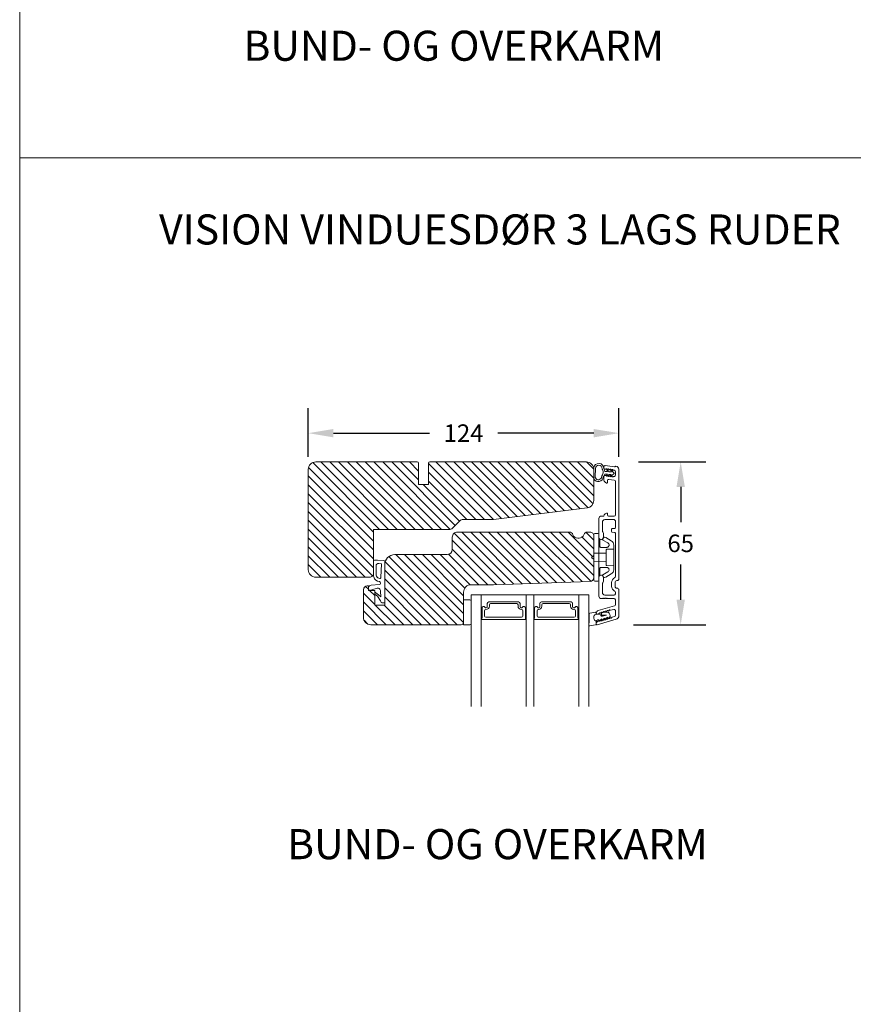
# Model space of a CAD drawing. Extents: x 4210 to 5344, y 0 to 1707.
# Drawn here: x 4232 to 4565, y 853 to 1246 of the extents above; entities that cross this region are included whole.
import ezdxf

# ---------------------------------------------------------------- set-up
doc = ezdxf.new("R2010")
doc.units = 0
doc.header["$MEASUREMENT"] = 0
doc.layers.get('DEFPOINTS').update_dxf_attribs({"linetype": 'CONTINUOUS'})
doc.layers.add('1', color=1, linetype='CONTINUOUS')
doc.layers.add('2', color=2, linetype='CONTINUOUS')
doc.styles.add('ROMANS-LODRET', font='ROMANS.SHX')
doc.dimstyles.new('STANDARD$0', dxfattribs={"dimscale": 5, "dimtxt": 1.4, "dimasz": 2, "dimexe": 2, "dimexo": 1, "dimgap": 1, "dimtad": 0, "dimtih": 1, "dimtoh": 1, "dimrnd": 0.01, "dimdsep": 46, "dimtxsty": 'ROMANS-LODRET', "dimcen": 0, "dimadec": 0, "dimazin": 0, "dimtfac": 1, "dimtmove": 0, "dimatfit": 1, "dimfxl": 1, "dimtolj": 1, "dimarcsym": 0})
pattern_1 = [(135, (0, -446.4464), (-1.767767, -1.767767), [])]

# ---------------------------------------------------------------- blocks, each defined once
blk = doc.blocks.new('*D1333')
at = {"layer": '2', "color": 0, "lineweight": -2}
for p, q in [((4479.48, 1069.94), (4506.28, 1069.94)), ((4496.28, 1059.94), (4496.28, 1045.95)), ((4496.28, 1014.96), (4496.28, 1028.95)), ((4477.49, 1004.96), (4506.28, 1004.96))]:
    blk.add_line(p, q, dxfattribs=at)
at = {"layer": '2', "color": 0}
for points in [[(4497.95, 1059.94), (4494.61, 1059.94), (4496.28, 1069.94)], [(4494.61, 1014.96), (4497.95, 1014.96), (4496.28, 1004.96)]]:
    blk.add_solid(points, dxfattribs=at)
at = {"layer": 'DEFPOINTS', "color": 0}
for p in [(4474.48, 1069.94), (4472.49, 1004.96), (4496.28, 1004.96)]:
    blk.add_point(p, dxfattribs=at)
at = {"layer": '2', "color": 0, "lineweight": 9, "insert": (4496.28, 1037.45), "char_height": 7, "attachment_point": 5, "style": 'ROMANS-LODRET'}
blk.add_mtext('\\A1;65', dxfattribs=at)
blk = doc.blocks.new('*D1334')
at = {"layer": '2', "color": 0, "lineweight": -2}
for p, q in [((4347.6, 1071.94), (4347.6, 1091.42)), ((4471.6, 1071.94), (4471.6, 1091.42)), ((4357.6, 1081.42), (4395.93, 1081.42)), ((4461.6, 1081.42), (4423.27, 1081.42))]:
    blk.add_line(p, q, dxfattribs=at)
at = {"layer": '2', "color": 0}
for points in [[(4357.6, 1083.08), (4357.6, 1079.75), (4347.6, 1081.42)], [(4461.6, 1079.75), (4461.6, 1083.08), (4471.6, 1081.42)]]:
    blk.add_solid(points, dxfattribs=at)
at = {"layer": 'DEFPOINTS', "color": 0}
for p in [(4471.6, 1081.42), (4347.6, 1066.94), (4471.6, 1066.94)]:
    blk.add_point(p, dxfattribs=at)
at = {"layer": '2', "color": 0, "lineweight": 9, "insert": (4409.6, 1081.42), "char_height": 7, "attachment_point": 5, "style": 'ROMANS-LODRET'}
blk.add_mtext('\\A1;124', dxfattribs=at)

msp = doc.modelspace()

# ---------------------------------------------------------------- hatches: boundary and pattern name
at = {"layer": '2', "lineweight": 5}
h = msp.add_hatch(dxfattribs=at)
h.set_pattern_fill('ANSI31', color=256, scale=20, angle=90, style=0)
h.set_pattern_definition(pattern_1)
h.paths.add_polyline_path([(4461.599, 1054.536), (4461.599, 1066.936, 0.4142186), (4458.599, 1069.936), (4396.099, 1069.936, 0.414207), (4395.599, 1069.436), (4395.599, 1060.936), (4391.599, 1060.936), (4391.599, 1069.436, 0.4142071), (4391.099, 1069.936), (4350.599, 1069.936, 0.4142182), (4347.599, 1066.936), (4347.599, 1026.936, 0.4142182), (4350.599, 1023.936), (4372.099, 1023.936, 0.4142247), (4373.599, 1025.436), (4373.599, 1042.936), (4403.779, 1042.936, 0.1989131), (4405.194, 1043.521), (4408.058, 1046.386, -0.1989132), (4409.472, 1046.971), (4421.604, 1046.971), (4458.965, 1051.559, 0.37886)])
h = msp.add_hatch(dxfattribs=at)
h.set_pattern_fill('ANSI31', color=256, scale=20, angle=90, style=0)
h.set_pattern_definition(pattern_1)
edge = h.paths.add_edge_path()
edge.add_line((4461.598, 1032.683), (4461.598, 1040.508))
edge.add_arc((4460.1, 1040.436), 1.5, 2.75733, 90.00138)
edge.add_line((4460.099, 1041.936), (4459.03, 1041.936))
edge.add_arc((4459.03, 1040.436), 1.5, 90.00004, 162.542)
edge.add_arc((4455.692, 1041.486), 2, 270.00004, 342.54207, ccw=False)
edge.add_line((4455.692, 1039.486), (4455.157, 1039.486))
edge.add_arc((4455.157, 1041.486), 2, 197.45793, 269.99996, ccw=False)
edge.add_arc((4451.819, 1040.436), 1.5, 17.458, 89.99996)
edge.add_line((4451.819, 1041.936), (4407.099, 1041.936))
edge.add_arc((4407.099, 1039.936), 2, 89.99892, 180.0012)
edge.add_line((4405.099, 1039.936), (4405.099, 1034.936))
edge.add_arc((4403.099, 1034.936), 2, 270.00039, 359.99972, ccw=False)
edge.add_line((4403.099, 1032.936), (4382.099, 1032.936))
edge.add_arc((4382.099, 1028.936), 4, 89.99983, 180.00001)
edge.add_line((4378.099, 1028.936), (4378.099, 1012.836))
edge.add_line((4378.099, 1012.836), (4374.099, 1012.836))
edge.add_line((4374.099, 1012.836), (4374.099, 1018.636))
edge.add_line((4374.099, 1018.636), (4371.599, 1018.636))
edge.add_line((4371.599, 1018.636), (4371.599, 1020.436))
edge.add_line((4371.599, 1020.436), (4371.099, 1020.436))
edge.add_arc((4371.099, 1018.936), 1.5, 90.00032, 180.00003)
edge.add_line((4369.599, 1018.936), (4369.599, 1007.936))
edge.add_arc((4372.599, 1007.936), 3, 180.00002, 269.99955)
edge.add_line((4372.599, 1004.936), (4408.599, 1004.936))
edge.add_arc((4408.599, 1005.936), 1, 270.00039, 360.00058)
edge.add_line((4409.599, 1005.936), (4409.599, 1017.936))
edge.add_arc((4412.599, 1017.936), 3, 89.99942, 180.00041, ccw=False)
edge.add_line((4412.599, 1020.936), (4421.599, 1020.936))
edge.add_line((4421.599, 1020.936), (4460.152, 1022.282))
edge.add_arc((4460.099, 1023.781), 1.5, 272.00065, 357.24272)
edge.add_line((4461.598, 1023.709), (4461.598, 1030.983))
edge.add_spline(control_points=[(4461.598, 1030.983), (4461.596, 1031.017), (4461.595, 1031.06), (4461.558, 1031.098), (4461.551, 1031.105)], knot_values=[0, 0, 0, 0, 0.8072863, 1, 1, 1, 1], degree=3, periodic=0)
edge.add_line((4461.551, 1031.105), (4461.518, 1031.143))
edge.add_spline(control_points=[(4461.518, 1031.143), (4461.504, 1031.154), (4461.475, 1031.175), (4461.429, 1031.209), (4461.381, 1031.246), (4461.33, 1031.284), (4461.295, 1031.31), (4461.278, 1031.323)], knot_values=[0, 0, 0, 0, 0.1906169, 0.3857289, 0.5855254, 0.7902077, 0.9999973, 0.9999973, 0.9999973, 0.9999973], degree=3, periodic=0)
edge.add_line((4461.278, 1031.323), (4460.811, 1031.673))
edge.add_arc((4460.931, 1031.833), 0.2, 180.00001, 233.1301, ccw=False)
edge.add_arc((4460.931, 1031.833), 0.2, 126.8699, 180.00001, ccw=False)
edge.add_line((4460.811, 1031.993), (4461.278, 1032.343))
edge.add_spline(control_points=[(4461.278, 1032.343), (4461.3, 1032.36), (4461.343, 1032.392), (4461.405, 1032.439), (4461.464, 1032.483), (4461.5, 1032.51), (4461.518, 1032.523)], knot_values=[0, 0, 0, 0, 0.261433, 0.5149751, 0.7610394, 0.9999982, 0.9999982, 0.9999982, 0.9999982], degree=3, periodic=0)
edge.add_spline(control_points=[(4461.518, 1032.523), (4461.548, 1032.546), (4461.567, 1032.573), (4461.592, 1032.626), (4461.598, 1032.653), (4461.598, 1032.683)], knot_values=[0, 0, 0, 0, 0.5, 0.5, 0.9999978, 0.9999978, 0.9999978, 0.9999978], degree=3, periodic=0)

# ---------------------------------------------------------------- linework, layer by layer
at = {"layer": '1', "lineweight": 9}
for p, q in [((4391.099, 1069.936), (4350.599, 1069.936)), ((4391.599, 1060.936), (4391.599, 1069.436)), ((4395.599, 1069.436), (4395.599, 1060.936)), ((4458.599, 1069.936), (4396.099, 1069.936)), ((4347.599, 1066.936), (4347.599, 1026.936)), ((4461.599, 1054.536), (4461.599, 1066.936)), ((4462.176, 1063.91), (4462.231, 1067.385)), ((4465.599, 1067.555), (4465.599, 1067.958)), ((4467.032, 1064.999), (4465.933, 1065.056)), ((4467.088, 1066.087), (4465.989, 1066.143)), ((4466.039, 1067.059), (4466.273, 1067.03)), ((4466.16, 1068.455), (4469.827, 1068.004)), ((4466.538, 1067.187), (4467.088, 1066.087)), ((4466.624, 1064.358), (4467.032, 1064.999)), ((4467.776, 1066.051), (4466.716, 1067.227)), ((4467.72, 1064.964), (4467.143, 1064.443)), ((4468.535, 1064.921), (4467.72, 1064.964)), ((4468.591, 1066.009), (4467.776, 1066.051)), ((4468.103, 1066.985), (4468.591, 1066.009)), ((4468.131, 1064.287), (4468.535, 1064.921)), ((4469.574, 1065.202), (4468.314, 1064.066)), ((4469.595, 1065.623), (4468.571, 1066.758)), ((4469.424, 1066.643), (4469.76, 1066.602)), ((4470.199, 1064.645), (4470.199, 1066.106)), ((4471.599, 1067.008), (4471.599, 1023.308)), ((4465.599, 1062.697), (4465.599, 1064.079)), ((4466.699, 1061.485), (4466.099, 1061.831)), ((4466.16, 1064.576), (4466.426, 1064.543)), ((4466.999, 1061.658), (4466.999, 1062.497)), ((4467.56, 1062.993), (4469.76, 1062.723)), ((4469.578, 1064.156), (4469.639, 1064.149)), ((4470.199, 1062.227), (4470.202, 1048.808)), ((4395.599, 1060.936), (4391.599, 1060.936)), ((4421.604, 1046.971), (4458.965, 1051.559)), ((4466.702, 1049.531), (4466.102, 1049.185)), ((4467.002, 1049.358), (4467.002, 1048.808)), ((4405.194, 1043.521), (4408.058, 1046.386)), ((4409.472, 1046.971), (4421.604, 1046.971)), ((4463.599, 1039.697), (4463.599, 1047.308)), ((4464.599, 1048.308), (4465.602, 1048.308)), ((4464.999, 1045.908), (4464.999, 1042.408)), ((4465.602, 1048.319), (4465.602, 1048.308)), ((4469.699, 1046.908), (4465.989, 1046.908)), ((4467.502, 1048.308), (4469.702, 1048.308)), ((4470.199, 1046.408), (4470.199, 1043.729)), ((4373.599, 1042.936), (4403.779, 1042.936)), ((4373.599, 1025.436), (4373.599, 1042.936)), ((4451.819, 1041.936), (4407.099, 1041.936)), ((4460.099, 1041.936), (4459.03, 1041.936)), ((4461.998, 1041.333), (4463.198, 1041.333)), ((4465.449, 1041.337), (4465.449, 1039.947)), ((4468.699, 1043.048), (4468.699, 1042.598)), ((4468.699, 1042.148), (4468.699, 1042.598)), ((4469.926, 1043.43), (4468.973, 1043.347)), ((4469.926, 1041.766), (4468.973, 1041.849)), ((4470.199, 1024.196), (4470.199, 1041.467)), ((4405.099, 1034.936), (4405.099, 1039.936)), ((4455.157, 1039.486), (4455.692, 1039.486)), ((4461.598, 1031.833), (4461.598, 1040.933)), ((4461.598, 1025.905), (4461.598, 1039.932)), ((4461.598, 1025.905), (4461.598, 1039.932)), ((4461.599, 1023.781), (4461.599, 1040.436)), ((4463.598, 1040.933), (4463.598, 1031.833)), ((4464.349, 1038.975), (4463.849, 1039.264)), ((4463.998, 1036.233), (4463.998, 1038.833)), ((4465.416, 1039.822), (4465.032, 1039.158)), ((4465.142, 1039.048), (4465.575, 1039.79)), ((4467.196, 1037.619), (4465.214, 1038.775)), ((4465.8, 1039.883), (4466.326, 1039.739)), ((4466.374, 1039.719), (4468.556, 1038.447)), ((4461.598, 1033.502), (4466.548, 1033.593)), ((4466.741, 1035.09), (4469.548, 1035.188)), ((4469.548, 1026.905), (4469.548, 1036.761)), ((4373.61, 1030.334), (4373.61, 1024.612)), ((4375.199, 1030.734), (4374.01, 1030.734)), ((4375.199, 1030.734), (4377.82, 1030.553)), ((4378.099, 1030.254), (4378.099, 1013.734)), ((4382.099, 1032.936), (4403.099, 1032.936)), ((4460.811, 1031.993), (4461.278, 1032.343)), ((4460.811, 1031.673), (4461.278, 1031.323)), ((4461.551, 1031.105), (4461.518, 1031.143)), ((4461.598, 1022.733), (4461.598, 1031.833)), ((4466.548, 1030.074), (4461.598, 1030.165)), ((4463.598, 1031.833), (4463.598, 1022.733)), ((4374.637, 1028.415), (4374.637, 1024.989)), ((4375.706, 1029.413), (4376.803, 1029.321)), ((4376.803, 1029.321), (4376.6, 1023.849)), ((4378.099, 1012.836), (4378.099, 1028.936)), ((4378.099, 1028.914), (4378.099, 1013.404)), ((4463.998, 1024.833), (4463.998, 1027.433)), ((4465.214, 1024.892), (4467.196, 1026.048)), ((4469.548, 1028.479), (4466.741, 1028.577)), ((4350.599, 1023.936), (4372.099, 1023.936)), ((4376.42, 1021.437), (4376.439, 1021.74)), ((4460.152, 1022.282), (4421.599, 1020.936)), ((4461.998, 1022.333), (4463.198, 1022.333)), ((4463.599, 1024.02), (4463.599, 1016.408)), ((4464.349, 1024.741), (4463.849, 1024.453)), ((4465.416, 1023.894), (4465.032, 1024.558)), ((4465.142, 1024.618), (4465.575, 1023.876)), ((4465.449, 1022.379), (4465.449, 1023.769)), ((4465.8, 1023.784), (4466.326, 1023.927)), ((4466.374, 1023.948), (4468.556, 1025.22)), ((4468.699, 1020.308), (4468.699, 1021.808)), ((4470.099, 1021.808), (4470.099, 1020.308)), ((4369.599, 1007.936), (4369.599, 1018.936)), ((4371.099, 1020.436), (4371.599, 1020.436)), ((4371.599, 1020.436), (4371.599, 1018.636)), ((4371.599, 1018.636), (4374.099, 1018.636)), ((4371.979, 1018.636), (4374.737, 1019.491)), ((4372.673, 1020.705), (4376.063, 1021.064)), ((4374.099, 1018.636), (4374.099, 1012.836)), ((4376.567, 1016.14), (4376.391, 1018.345)), ((4409.599, 1017.936), (4409.599, 1005.936)), ((4421.599, 1020.936), (4412.599, 1020.936)), ((4464.999, 1017.808), (4464.999, 1021.308)), ((4470.199, 1017.921), (4470.199, 1017.308)), ((4471.599, 1018.808), (4471.599, 1008.588)), ((4375.243, 1016.318), (4374.099, 1017.159)), ((4375.687, 1016.923), (4374.577, 1017.739)), ((4376.449, 1014.484), (4375.243, 1016.318)), ((4375.687, 1016.923), (4376.567, 1016.14)), ((4376.631, 1013.939), (4376.449, 1014.484)), ((4412.107, 1014.936), (4409.607, 1014.936)), ((4409.607, 1014.936), (4409.607, 1004.936)), ((4412.603, 1016.961), (4412.603, 972.278)), ((4412.603, 1016.961), (4416.603, 1016.961)), ((4412.607, 1005.436), (4412.607, 1014.436)), ((4412.607, 1014.234), (4412.607, 1005.748)), ((4434.585, 1016.961), (4416.599, 1016.961)), ((4416.603, 1016.961), (4416.603, 972.278)), ((4416.628, 1016.961), (4416.628, 1011.671)), ((4419.708, 1014.061), (4429.512, 1014.061)), ((4428.804, 1014.061), (4431.512, 1014.061)), ((4428.804, 1014.061), (4431.512, 1014.061)), ((4429.38, 1013.971), (4429.38, 1014.061)), ((4434.585, 1011.671), (4434.585, 1016.961)), ((4434.617, 1016.961), (4434.617, 972.278)), ((4434.617, 1016.961), (4437.617, 1016.961)), ((4455.571, 1016.961), (4437.589, 1016.961)), ((4437.614, 1016.961), (4437.614, 1011.671)), ((4437.617, 1016.961), (4437.617, 972.278)), ((4440.694, 1014.061), (4449.79, 1014.061)), ((4449.79, 1014.061), (4452.498, 1014.061)), ((4449.79, 1014.061), (4452.498, 1014.061)), ((4455.571, 1011.671), (4455.571, 1016.961)), ((4455.571, 1016.961), (4459.603, 1016.961)), ((4459.603, 972.278), (4459.603, 1016.961)), ((4465.099, 1015.408), (4464.599, 1015.408)), ((4465.417, 1015.608), (4465.299, 1015.608)), ((4465.999, 1016.808), (4469.699, 1016.808)), ((4466.782, 1015.608), (4466.899, 1015.608)), ((4469.699, 1015.408), (4467.099, 1015.408)), ((4470.199, 1014.908), (4470.199, 1012.946)), ((4374.099, 1012.836), (4378.099, 1012.836)), ((4378.099, 1013.734), (4376.916, 1013.734)), ((4416.953, 1007.762), (4416.953, 1011.666)), ((4417.953, 1010.54), (4417.953, 1008.44)), ((4418.538, 1011.04), (4418.453, 1011.04)), ((4419.058, 1012.181), (4419.058, 1013.411)), ((4419.058, 1012.181), (4419.058, 1013.411)), ((4419.058, 1012.181), (4419.058, 1013.411)), ((4419.888, 1012.94), (4419.888, 1012.39)), ((4430.832, 1013.44), (4420.388, 1013.44)), ((4431.332, 1012.39), (4431.332, 1012.94)), ((4432.162, 1013.411), (4432.162, 1012.181)), ((4432.162, 1013.411), (4432.162, 1012.181)), ((4432.162, 1013.411), (4432.162, 1012.181)), ((4432.767, 1011.04), (4432.682, 1011.04)), ((4433.267, 1008.44), (4433.267, 1010.54)), ((4434.267, 1011.666), (4434.267, 1007.762)), ((4437.939, 1007.762), (4437.939, 1011.666)), ((4438.939, 1010.54), (4438.939, 1008.44)), ((4439.524, 1011.04), (4439.439, 1011.04)), ((4440.044, 1012.181), (4440.044, 1013.411)), ((4440.044, 1012.181), (4440.044, 1013.411)), ((4440.044, 1012.181), (4440.044, 1013.411)), ((4440.874, 1012.94), (4440.874, 1012.39)), ((4451.818, 1013.44), (4441.374, 1013.44)), ((4452.318, 1012.39), (4452.318, 1012.94)), ((4453.148, 1013.411), (4453.148, 1012.181)), ((4453.148, 1013.411), (4453.148, 1012.181)), ((4453.148, 1013.411), (4453.148, 1012.181)), ((4453.753, 1011.04), (4453.668, 1011.04)), ((4454.253, 1008.44), (4454.253, 1010.54)), ((4455.253, 1011.666), (4455.253, 1007.762)), ((4462.229, 1009.922), (4459.952, 1009.574)), ((4469.837, 1012.465), (4463.324, 1010.598)), ((4467.319, 1009.916), (4464.942, 1009.841)), ((4468.268, 1010.715), (4469.562, 1011.086)), ((4470.199, 1008.733), (4470.199, 1010.605)), ((4416.853, 1007.261), (4416.853, 1007.589)), ((4434.167, 1007.061), (4417.053, 1007.061)), ((4418.453, 1007.94), (4432.767, 1007.94)), ((4434.367, 1007.589), (4434.367, 1007.261)), ((4437.839, 1007.261), (4437.839, 1007.589)), ((4455.153, 1007.061), (4438.039, 1007.061)), ((4439.439, 1007.94), (4453.753, 1007.94)), ((4455.353, 1007.589), (4455.353, 1007.261)), ((4459.745, 1006.559), (4459.629, 1004.804)), ((4459.697, 1009.272), (4459.709, 1008.602)), ((4463.163, 1009.158), (4461.985, 1008.953)), ((4462.574, 1009.055), (4462.574, 1009.625)), ((4462.574, 1005.234), (4462.574, 1006.396)), ((4462.599, 1009.636), (4462.599, 1009.421)), ((4462.918, 1009.181), (4463.69, 1009.402)), ((4462.918, 1004.968), (4470.513, 1007.146)), ((4464.358, 1008.981), (4463.163, 1009.158)), ((4463.173, 1006.873), (4463.577, 1006.988)), ((4463.569, 1006.455), (4463.324, 1006.385)), ((4463.577, 1006.988), (4463.66, 1006.7)), ((4463.99, 1006.611), (4464.731, 1007.319)), ((4464.441, 1008.692), (4464.358, 1008.981)), ((4464.652, 1009.532), (4464.667, 1009.032)), ((4464.731, 1007.319), (4464.813, 1007.031)), ((4464.977, 1008.741), (4466.591, 1008.793)), ((4466.595, 1008.79), (4465.059, 1008.35)), ((4465.144, 1006.941), (4465.884, 1007.65)), ((4465.884, 1007.65), (4465.967, 1007.362)), ((4466.297, 1007.272), (4467.038, 1007.981)), ((4467.038, 1007.981), (4467.12, 1007.693)), ((4467.451, 1007.603), (4468.06, 1008.186)), ((4468.141, 1008.486), (4467.971, 1009.078)), ((4469.837, 1008.252), (4468.91, 1007.986)), ((4372.599, 1004.936), (4408.599, 1004.936)), ((4409.607, 1004.936), (4412.107, 1004.936)), ((4459.986, 1004.49), (4462.331, 1004.945)), ((4462.599, 1005.423), (4462.599, 1005.208))]:
    msp.add_line(p, q, dxfattribs=at)
msp.add_lwpolyline([(4455.575, 1016.961), (4455.575, 972.278)], dxfattribs=at)
for centre, radius, start, end in [((4350.599, 1066.936), 3, 89.99947, 180.00038), ((4391.099, 1069.436), 0.5, 0.00116, 89.9997), ((4396.099, 1069.436), 0.5, 90.00041, 179.99884), ((4458.6, 1066.936), 3, 359.99962, 90.0006), ((4463.57, 1067.297), 2.041, 357.99147, 173.6252), ((4463.57, 1067.297), 1.341, 357.99147, 176.25411), ((4463.123, 1065.746), 2.194, 321.73016, 346.19103), ((4465.564, 1067.214), 0.655, 176.83424, 211.89839), ((4463.123, 1065.746), 2.194, 346.19103, 30.74117), ((4463.123, 1065.746), 2.894, 321.73016, 346.19103), ((4466.099, 1067.958), 0.5, 83, 180), ((4466.099, 1067.555), 0.5, 180, 263), ((4463.123, 1065.746), 2.894, 7.88267, 30.74117), ((4466.299, 1067.249), 0.22, 263, 327.417), ((4466.67, 1067.012), 0.22, 18.583, 147.417), ((4467.087, 1067.152), 0.22, 198.583, 327.417), ((4467.458, 1066.915), 0.22, 18.583, 147.417), ((4467.875, 1067.055), 0.22, 198.583, 327.417), ((4468.246, 1066.818), 0.22, 18.583, 147.417), ((4468.663, 1066.958), 0.22, 198.583, 327.417), ((4469.034, 1066.721), 0.22, 18.583, 147.417), ((4469.451, 1066.862), 0.22, 198.583, 263), ((4469.425, 1065.421), 0.264, 304.2119, 357.04752), ((4469.425, 1065.421), 0.264, 357.04752, 49.88315), ((4469.699, 1066.106), 0.5, 0, 83), ((4469.863, 1068.302), 0.3, 263, 312.07079), ((4470.399, 1067.708), 0.5, 90, 132.07079), ((4470.399, 1067.008), 1.2, 0, 90), ((4463.389, 1064.132), 2.013, 207.28921, 354.94166), ((4462.675, 1063.883), 0.5, 176.83479, 213.05247), ((4463.429, 1064.107), 1.273, 202.9789, 357.14308), ((4465.254, 1064.013), 0.555, 137.53863, 176.83424), ((4466.099, 1064.079), 0.5, 83, 180), ((4466.599, 1062.697), 1, 180, 240), ((4466.399, 1064.325), 0.22, 18.583, 83), ((4466.817, 1064.465), 0.22, 198.583, 327.417), ((4466.799, 1061.658), 0.2, 240, 0), ((4467.499, 1062.497), 0.5, 83, 180), ((4467.187, 1064.228), 0.22, 18.583, 147.417), ((4467.604, 1064.368), 0.22, 198.583, 327.417), ((4467.975, 1064.131), 0.22, 18.583, 147.417), ((4468.392, 1064.271), 0.22, 198.583, 327.417), ((4468.763, 1064.034), 0.22, 18.583, 147.417), ((4469.18, 1064.175), 0.22, 198.583, 327.417), ((4469.551, 1063.938), 0.22, 83, 147.417), ((4469.699, 1064.645), 0.5, 263, 0), ((4469.699, 1062.227), 0.5, 0, 83), ((4458.599, 1054.536), 3, 277.00063, 359.99941), ((4466.802, 1049.358), 0.2, 0, 120), ((4409.472, 1044.972), 2, 89.99916, 134.99934), ((4464.599, 1047.308), 1, 90, 180), ((4465.999, 1045.908), 1, 90, 180), ((4466.602, 1048.319), 1, 120, 180), ((4467.502, 1048.808), 0.5, 180, 270), ((4469.699, 1046.408), 0.5, 0, 90), ((4469.702, 1048.808), 0.5, 270, 0), ((4403.779, 1044.936), 2, 269.99916, 314.99933), ((4407.099, 1039.936), 2, 89.99892, 180.0012), ((4451.819, 1040.436), 1.5, 17.458, 89.99989), ((4459.03, 1040.436), 1.5, 90.00011, 162.542), ((4460.1, 1040.436), 1.5, 359.99934, 90.00138), ((4461.998, 1040.933), 0.4, 90, 180), ((4463.198, 1040.933), 0.4, 0, 90), ((4465.499, 1042.408), 0.5, 180, 225.573), ((4464.449, 1041.337), 1, 0, 45.573), ((4468.999, 1043.048), 0.3, 95, 180), ((4468.999, 1042.148), 0.3, 180, 265), ((4469.899, 1043.729), 0.3, 275, 360), ((4469.899, 1041.467), 0.3, 0, 85), ((4455.157, 1041.486), 2, 197.45793, 269.99988), ((4455.692, 1041.486), 2, 270.00012, 342.54207), ((4463.798, 1039.233), 0.2, 180, 270), ((4464.099, 1039.697), 0.5, 180, 240), ((4463.798, 1038.833), 0.2, 0, 90), ((4464.599, 1039.408), 0.5, 240, 330), ((4465.315, 1038.948), 0.2, 149.75304, 194.75304), ((4465.315, 1038.948), 0.2, 194.75304, 239.75304), ((4465.199, 1039.947), 0.25, 330, 0), ((4465.747, 1039.69), 0.2, 112.25304, 149.75304), ((4465.747, 1039.69), 0.2, 74.75304, 112.25304), ((4467.548, 1036.719), 2, 1.21013, 59.75304), ((4403.099, 1034.936), 2, 270.00039, 359.99972), ((4466.748, 1034.89), 0.2, 92, 180), ((4374.01, 1030.334), 0.4, 90, 180), ((4377.799, 1030.254), 0.3, 0, 86.05481), ((4382.099, 1028.936), 4, 89.99966, 180.00004), ((4460.931, 1031.833), 0.2, 126.8699, 180.00001), ((4460.931, 1031.833), 0.2, 180.00001, 233.1301), ((4350.599, 1026.936), 3, 179.99962, 270.00053), ((4375.637, 1028.415), 1, 86.05481, 180), ((4466.748, 1028.776), 0.2, 180, 268), ((4467.548, 1026.947), 2, 300.24696, 358.78987), ((4372.1, 1025.436), 1.5, 269.99848, 0.00066), ((4374.61, 1024.612), 1, 180, 207.84932), ((4376.001, 1024.457), 2.297, 187.80253, 272.1978), ((4375.637, 1024.989), 1, 180, 218.54297), ((4376.181, 1024.897), 1.429, 201.81123, 268.04054), ((4376.04, 1021.765), 0.4, 356.46679, 82.93144), ((4376.2, 1023.863), 0.4, 260.19915, 357.8789), ((4460.099, 1023.781), 1.5, 272.00065, 359.99933), ((4461.998, 1022.733), 0.4, 180, 270), ((4463.198, 1022.733), 0.4, 270, 0), ((4463.798, 1024.433), 0.2, 90, 180), ((4464.099, 1024.02), 0.5, 120, 180), ((4463.798, 1024.833), 0.2, 270, 0), ((4464.599, 1024.308), 0.5, 30, 120), ((4465.315, 1024.719), 0.2, 165.24696, 210.24696), ((4465.315, 1024.719), 0.2, 120.24696, 165.24696), ((4464.449, 1022.379), 1, 314.427, 0), ((4465.199, 1023.769), 0.25, 0, 30), ((4465.747, 1023.977), 0.2, 210.24696, 247.74696), ((4465.747, 1023.977), 0.2, 247.74696, 285.24696), ((4470.849, 1021.808), 2.15, 115.71928, 180), ((4469.699, 1024.196), 0.5, 295.71928, 0), ((4470.849, 1021.808), 0.75, 90, 180), ((4470.849, 1023.308), 0.75, 270, 0), ((4371.099, 1018.936), 1.5, 90.00032, 180.0001), ((4372.799, 1019.511), 1.2, 96.05419, 226.87954), ((4374.399, 1017.497), 0.3, 53.67185, 180), ((4375.19, 1018.378), 1.201, 358.40299, 112.16037), ((4376.021, 1021.462), 0.4, 276.05419, 356.46679), ((4412.599, 1017.936), 3, 89.99942, 180.00041), ((4465.499, 1021.308), 0.5, 134.427, 180), ((4465.999, 1017.808), 1, 180, 270), ((4470.849, 1020.308), 2.15, 180, 244.28072), ((4469.699, 1017.921), 0.5, 0, 64.28072), ((4470.849, 1020.308), 0.75, 180, 270), ((4470.849, 1018.808), 0.75, 0, 90), ((4376.916, 1014.034), 0.3, 198.43495, 270), ((4412.107, 1014.436), 0.5, 0, 90), ((4419.708, 1013.411), 0.65, 90, 180), ((4419.708, 1013.411), 0.65, 90, 180), ((4419.708, 1013.411), 0.65, 90, 180), ((4431.512, 1013.411), 0.65, 0, 90), ((4431.512, 1013.411), 0.65, 0, 90), ((4431.512, 1013.411), 0.65, 0, 90), ((4440.694, 1013.411), 0.65, 90, 180), ((4440.694, 1013.411), 0.65, 90, 180), ((4440.694, 1013.411), 0.65, 90, 180), ((4452.498, 1013.411), 0.65, 0, 90), ((4452.498, 1013.411), 0.65, 0, 90), ((4452.498, 1013.411), 0.65, 0, 90), ((4464.599, 1016.408), 1, 180, 270), ((4465.099, 1015.608), 0.2, 270, 0), ((4465.699, 1015.708), 0.3, 199.47122, 323.1301), ((4466.099, 1015.408), 0.2, 90, 143.1301), ((4466.099, 1015.408), 0.2, 36.8699, 90), ((4466.499, 1015.708), 0.3, 216.8699, 340.52878), ((4467.099, 1015.608), 0.2, 180, 270), ((4469.699, 1017.308), 0.5, 270, 0), ((4469.699, 1014.908), 0.5, 0, 90), ((4416.778, 1011.671), 0.175, 211.0015, 359.9956), ((4417.548, 1011.666), 0.596, 27.52929, 179.45551), ((4417.548, 1011.666), 0.596, 27.52929, 180), ((4417.548, 1011.666), 0.596, 27.52929, 179.45551), ((4417.548, 1011.666), 0.596, 27.52929, 179.45551), ((4418.453, 1010.54), 0.5, 90, 180), ((4418.538, 1012.181), 0.52, 207.52929, 0), ((4418.538, 1012.181), 0.52, 207.52929, 0), ((4418.538, 1012.181), 0.52, 207.52929, 0), ((4418.538, 1012.181), 0.52, 207.52929, 0), ((4418.538, 1012.39), 1.35, 270, 0), ((4420.388, 1012.94), 0.5, 90, 180), ((4430.832, 1012.94), 0.5, 0, 90), ((4432.682, 1012.39), 1.35, 180, 270), ((4432.682, 1012.181), 0.52, 180, 332.47071), ((4432.682, 1012.181), 0.52, 180, 332.47071), ((4432.682, 1012.181), 0.52, 180, 332.47071), ((4432.767, 1010.54), 0.5, 0, 90), ((4433.671, 1011.666), 0.596, 0.29919, 152.47071), ((4433.671, 1011.666), 0.596, 0, 152.47071), ((4433.671, 1011.666), 0.596, 0.54449, 152.47071), ((4434.442, 1011.671), 0.175, 180.0044, 325.09151), ((4437.764, 1011.671), 0.175, 211.0015, 359.9956), ((4438.534, 1011.666), 0.596, 27.52929, 179.45551), ((4438.534, 1011.666), 0.596, 27.52929, 180), ((4438.534, 1011.666), 0.596, 27.52929, 179.45551), ((4438.534, 1011.666), 0.596, 27.52929, 179.45551), ((4439.439, 1010.54), 0.5, 90, 180), ((4439.524, 1012.181), 0.52, 207.52929, 0), ((4439.524, 1012.181), 0.52, 207.52929, 0), ((4439.524, 1012.181), 0.52, 207.52929, 0), ((4439.524, 1012.181), 0.52, 207.52929, 0), ((4439.524, 1012.39), 1.35, 270, 0), ((4441.374, 1012.94), 0.5, 90, 180), ((4451.818, 1012.94), 0.5, 0, 90), ((4453.668, 1012.39), 1.35, 180, 270), ((4453.668, 1012.181), 0.52, 180, 332.47071), ((4453.668, 1012.181), 0.52, 180, 332.47071), ((4453.668, 1012.181), 0.52, 180, 332.47071), ((4453.753, 1010.54), 0.5, 0, 90), ((4454.657, 1011.666), 0.596, 0.29919, 152.47071), ((4454.657, 1011.666), 0.596, 0, 152.47071), ((4454.657, 1011.666), 0.596, 0.54449, 152.47071), ((4455.428, 1011.671), 0.175, 180.0044, 325.09151), ((4462.274, 1009.625), 0.3, 0, 98.68527), ((4463.599, 1009.636), 1, 106, 180), ((4464.826, 1009.759), 0.22, 41.583, 170.417), ((4465.155, 1010.051), 0.22, 221.583, 350.417), ((4465.589, 1009.978), 0.22, 41.583, 170.417), ((4465.918, 1010.27), 0.22, 221.583, 350.417), ((4466.352, 1010.197), 0.22, 41.583, 170.417), ((4466.681, 1010.489), 0.22, 221.583, 350.417), ((4467.115, 1010.416), 0.22, 41.583, 170.417), ((4467.444, 1010.708), 0.22, 221.583, 350.417), ((4466.474, 1008.586), 1.576, 18.19209, 57.5678), ((4467.878, 1010.635), 0.22, 41.583, 170.417), ((4468.207, 1010.927), 0.22, 221.583, 286), ((4469.699, 1010.605), 0.5, 0, 106), ((4469.699, 1012.946), 0.5, 286, 0), ((4372.599, 1007.936), 3, 180.00002, 269.99955), ((4417.053, 1007.589), 0.2, 120, 180), ((4417.053, 1007.261), 0.2, 180, 270), ((4418.453, 1008.44), 0.5, 180, 270), ((4432.767, 1008.44), 0.5, 270, 0), ((4434.167, 1007.261), 0.2, 270, 0), ((4434.167, 1007.589), 0.2, 0, 60), ((4438.039, 1007.589), 0.2, 120, 180), ((4438.039, 1007.261), 0.2, 180, 270), ((4439.439, 1008.44), 0.5, 180, 270), ((4453.753, 1008.44), 0.5, 270, 0), ((4455.153, 1007.261), 0.2, 270, 0), ((4455.153, 1007.589), 0.2, 0, 60), ((4459.997, 1009.277), 0.3, 98.68527, 181), ((4410.47, 1006.7), 49.276, 359.83556, 2.21115), ((4463.17, 1007.845), 1.622, 136.94576, 247.4595), ((4463.17, 1007.845), 1.622, 136.94576, 247.4595), ((4463.449, 1005.911), 1, 105.9832, 154.16418), ((4462.849, 1009.421), 0.25, 180, 286), ((4463.599, 1005.423), 1, 106, 180), ((4463.629, 1006.243), 0.22, 41.583, 106), ((4463.852, 1006.755), 0.2, 195.95743, 313.70088), ((4463.629, 1009.614), 0.22, 286, 350.417), ((4463.959, 1006.535), 0.22, 221.583, 350.417), ((4464.063, 1009.541), 0.22, 41.583, 170.417), ((4464.392, 1006.462), 0.22, 41.583, 170.417), ((4464.392, 1009.833), 0.22, 221.583, 350.417), ((4464.921, 1008.83), 0.5, 196.01136, 286.01145), ((4464.722, 1006.754), 0.22, 221.583, 350.417), ((4464.952, 1009.541), 0.3, 91.82034, 181.77726), ((4464.967, 1009.041), 0.3, 181.77726, 271.82675), ((4465.005, 1007.086), 0.2, 195.95769, 313.70114), ((4465.155, 1006.681), 0.22, 41.583, 170.417), ((4465.485, 1006.973), 0.22, 221.583, 350.417), ((4465.918, 1006.9), 0.22, 41.583, 170.417), ((4466.159, 1007.417), 0.2, 195.95795, 313.7014), ((4466.248, 1007.192), 0.22, 221.583, 350.417), ((4466.681, 1007.118), 0.22, 41.583, 170.417), ((4466.591, 1008.789), 0.00396, 15.98886, 91.82675), ((4467.011, 1007.41), 0.22, 221.583, 350.417), ((4467.332, 1007.748), 0.2, 195.95691, 313.70036), ((4467.444, 1007.337), 0.22, 41.583, 170.417), ((4467.773, 1007.629), 0.22, 221.583, 350.417), ((4468.207, 1007.556), 0.22, 41.583, 170.417), ((4467.853, 1008.403), 0.3, 313.74031, 16), ((4468.536, 1007.848), 0.22, 221.583, 350.417), ((4468.97, 1007.775), 0.22, 106, 170.417), ((4469.699, 1008.733), 0.5, 286, 0), ((4470.099, 1008.588), 1.5, 286, 0), ((4408.599, 1005.936), 1, 270.00039, 0.00058), ((4412.107, 1005.436), 0.5, 270, 0), ((4459.929, 1004.784), 0.3, 176.21389, 280.97135), ((4462.274, 1005.239), 0.3, 280.97135, 1), ((4462.849, 1005.208), 0.25, 180, 286)]:
    msp.add_arc(centre, radius, start, end, dxfattribs=at)
for points, knots in [([(4467.196, 1037.619), (4467.356, 1037.526), (4467.488, 1037.388), (4467.658, 1037.072), (4467.696, 1036.895), (4467.692, 1036.731)], [0, 0, 0, 0, 0.5, 0.5, 1, 1, 1, 1]), ([(4463.998, 1036.233), (4463.998, 1036.129), (4464.041, 1036.025), (4464.189, 1035.876), (4464.293, 1035.833), (4464.398, 1035.833)], [0, 0, 0, 0, 0.5, 0.5, 1, 1, 1, 1]), ([(4464.398, 1035.833), (4464.426, 1035.833), (4464.484, 1035.833), (4464.639, 1035.833), (4464.818, 1035.833), (4465.013, 1035.833), (4465.173, 1035.833), (4465.338, 1035.833), (4465.59, 1035.833), (4465.859, 1035.833), (4466.106, 1035.833), (4466.244, 1035.833), (4466.347, 1035.833), (4466.45, 1035.833), (4466.57, 1035.833), (4466.656, 1035.833), (4466.698, 1035.833)], [0, 0, 0, 0, 0.0318353, 0.0651695, 0.1759606, 0.238208, 0.2999709, 0.3710308, 0.4451123, 0.6262519, 0.735477, 0.7949516, 0.8262701, 0.8872535, 0.9450506, 1, 1, 1, 1]), ([(4466.548, 1031.833), (4466.548, 1032.644), (4466.548, 1033.422), (4466.548, 1034.568), (4466.548, 1034.89), (4466.548, 1034.89)], [0, 0, 0, 0, 0.5, 0.5, 1, 1, 1, 1]), ([(4466.698, 1035.833), (4466.745, 1035.835), (4466.838, 1035.839), (4466.96, 1035.865), (4467.032, 1035.892), (4467.053, 1035.9)], [0, 0, 0, 0, 0.4263716, 0.8319491, 1, 1, 1, 1]), ([(4467.053, 1035.9), (4467.065, 1035.904), (4467.108, 1035.919), (4467.183, 1035.957), (4467.285, 1036.021), (4467.392, 1036.108), (4467.484, 1036.211), (4467.555, 1036.315), (4467.607, 1036.413), (4467.662, 1036.548), (4467.681, 1036.659), (4467.692, 1036.731)], [0, 0, 0, 0, 0.0413408, 0.1548514, 0.2652787, 0.406271, 0.5461828, 0.6393532, 0.7327095, 0.8265155, 1, 1, 1, 1]), ([(4461.278, 1032.343), (4461.3, 1032.36), (4461.343, 1032.392), (4461.405, 1032.439), (4461.464, 1032.483), (4461.5, 1032.51), (4461.518, 1032.523)], [0, 0, 0, 0, 0.261433, 0.5149751, 0.7610394, 1, 1, 1, 1]), ([(4461.518, 1031.143), (4461.504, 1031.154), (4461.475, 1031.175), (4461.429, 1031.209), (4461.381, 1031.246), (4461.33, 1031.284), (4461.295, 1031.31), (4461.278, 1031.323)], [0, 0, 0, 0, 0.1906169, 0.3857289, 0.5855254, 0.7902077, 1, 1, 1, 1]), ([(4461.518, 1032.523), (4461.548, 1032.546), (4461.567, 1032.573), (4461.592, 1032.626), (4461.598, 1032.653), (4461.598, 1032.683)], [0, 0, 0, 0, 0.5, 0.5, 1, 1, 1, 1]), ([(4461.598, 1030.983), (4461.596, 1031.017), (4461.595, 1031.06), (4461.558, 1031.098), (4461.551, 1031.105)], [0, 0, 0, 0, 0.8072863, 1, 1, 1, 1]), ([(4466.548, 1031.833), (4466.548, 1031.832), (4466.548, 1031.481), (4466.548, 1030.842), (4466.548, 1030.023), (4466.548, 1029.524), (4466.548, 1029.231), (4466.548, 1029.068), (4466.548, 1028.938), (4466.548, 1028.846), (4466.548, 1028.787), (4466.548, 1028.78), (4466.548, 1028.776)], [0, 0, 0, 0, 0.0008914, 0.2194551, 0.3969249, 0.5744087, 0.6453447, 0.7162804, 0.7872149, 0.858147, 0.9290757, 1, 1, 1, 1]), ([(4463.998, 1027.433), (4463.998, 1027.538), (4464.041, 1027.642), (4464.189, 1027.79), (4464.293, 1027.833), (4464.398, 1027.833)], [0, 0, 0, 0, 0.5, 0.5, 1, 1, 1, 1]), ([(4466.698, 1027.833), (4466.673, 1027.833), (4466.621, 1027.833), (4466.549, 1027.833), (4466.476, 1027.833), (4466.402, 1027.833), (4466.331, 1027.833), (4466.244, 1027.833), (4466.106, 1027.833), (4465.859, 1027.833), (4465.538, 1027.833), (4465.233, 1027.833), (4465.014, 1027.833), (4464.857, 1027.833), (4464.699, 1027.833), (4464.546, 1027.833), (4464.446, 1027.833), (4464.398, 1027.833)], [0, 0, 0, 0, 0.0326604, 0.0662899, 0.1009645, 0.1367626, 0.1737565, 0.2050587, 0.2645491, 0.3737737, 0.5549124, 0.7000069, 0.7618468, 0.8240325, 0.8872612, 0.9459465, 1, 1, 1, 1]), ([(4466.698, 1027.833), (4466.779, 1027.833), (4466.867, 1027.824), (4467.054, 1027.773), (4467.154, 1027.731), (4467.352, 1027.599), (4467.451, 1027.507), (4467.613, 1027.263), (4467.675, 1027.109), (4467.692, 1026.936)], [0, 0, 0, 0, 0.25, 0.25, 0.5, 0.5, 0.75, 0.75, 1, 1, 1, 1]), ([(4467.692, 1026.936), (4467.696, 1026.772), (4467.658, 1026.595), (4467.488, 1026.279), (4467.356, 1026.141), (4467.196, 1026.048)], [0, 0, 0, 0, 0.5, 0.5, 1, 1, 1, 1])]:
    msp.add_open_spline(points, degree=3, knots=knots, dxfattribs=at)
at = {"layer": '2', "lineweight": 15}
msp.add_line((4232.357, 1627.879), (4232.357, 112.186), dxfattribs=at)
at = {"layer": '2', "lineweight": 9}
msp.add_line((5336.071, 1191.319), (4232.357, 1191.319), dxfattribs=at)

# ---------------------------------------------------------------- texts
at = {"layer": '1', "lineweight": 9, "char_height": 12, "attachment_point": 1}
for s, insert, width in [('{\\fFranklin Gothic Book|b0|i0|c0|p0;\\T1.05;BUND- OG OVERKARM}', (4321.723, 1242.044), 260.12026), ('{\\fFranklin Gothic Book|b0|i0|c0|p0;\\T1.05;VISION VINDUESDØR 3 LAGS RUDER}', (4288.015, 1168.718), 507.72445), ('{\\fFranklin Gothic Book|b0|i0|c0|p0;\\T1.05;BUND- OG OVERKARM}', (4339.138, 923.395), 260.12026)]:
    msp.add_mtext(s, dxfattribs=dict(at, insert=insert, width=width))

# ---------------------------------------------------------------- dimensions: what is measured, and where the dimension line sits
at = {"layer": '2', "lineweight": 9}
dim = msp.add_linear_dim(base=(4471.597, 1081.418), p1=(4347.597, 1066.936), p2=(4471.597, 1066.936), dimstyle='STANDARD$0', override={"dimlfac": 1}, dxfattribs=at)
dim.commit()
dim.dimension.update_dxf_attribs({"geometry": '*D1334', "text_midpoint": (4409.597, 1081.418)})
dim = msp.add_linear_dim(base=(4496.279, 1004.958), p1=(4474.482, 1069.936), p2=(4472.494, 1004.958), angle=270, dimstyle='STANDARD$0', override={"dimdec": 1, "dimlfac": 1}, dxfattribs=at)
dim.commit()
dim.dimension.update_dxf_attribs({"geometry": '*D1333', "text_midpoint": (4496.279, 1037.447)})

doc.saveas('drawing.dxf')
